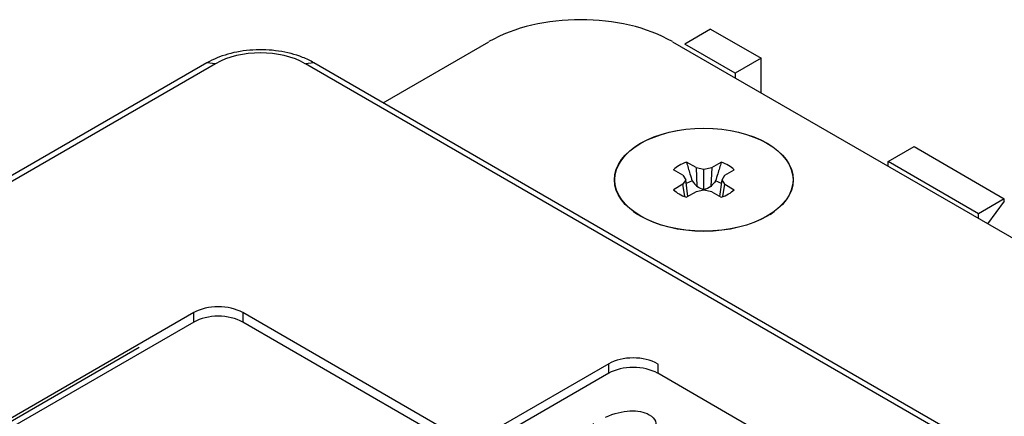
# Model space of a CAD drawing. Units: inches. Extents: x 0 to 17, y 0 to 11.
# Drawn here: x 11.6 to 11.8, y 9.3 to 9.4 of the extents above; entities that cross this region are included whole.
import ezdxf

# ---------------------------------------------------------------- set-up
doc = ezdxf.new("R2010")
doc.units = ezdxf.units.IN
doc.header["$MEASUREMENT"] = 0
doc.layers.add('1', color=7, linetype='CONTINUOUS')
doc.layers.add('10', color=7, linetype='CONTINUOUS')

msp = doc.modelspace()

# ---------------------------------------------------------------- linework, layer by layer
at = {"layer": '1', "color": 7, "linetype": 'Continuous'}
for p, q in [((11.68288, 9.38974), (11.7058, 9.40297)), ((11.74558, 9.40297), (12.2912, 9.08796)), ((11.53397, 9.28132), (11.63005, 9.33679))]:
    msp.add_line(p, q, dxfattribs=at)
msp.add_ellipse((11.72569, 9.39149), major_axis=(-0.02813, 0), ratio=0.57735, start_param=3.926991, end_param=5.497787, dxfattribs=at)
msp.add_ellipse((11.75238, 9.37307), major_axis=(0.01937, 0), ratio=0.57735, dxfattribs=at)
at = {"layer": '10', "color": 7, "linetype": 'Continuous'}
for p, q in [((11.75384, 9.4057), (11.74823, 9.40246)), ((11.75384, 9.4057), (11.7648, 9.39938)), ((11.75919, 9.39614), (11.74823, 9.40246)), ((11.64471, 9.39839), (10.72692, 8.86851)), ((11.64658, 9.3982), (10.7288, 8.86832)), ((11.64658, 9.3982), (11.64471, 9.39839)), ((11.6679, 9.39839), (11.66603, 9.3982)), ((12.18783, 9.09694), (11.66603, 9.3982)), ((12.1897, 9.09713), (11.6679, 9.39839)), ((11.7648, 9.39938), (11.75919, 9.39614)), ((11.7648, 9.39188), (11.7648, 9.39938)), ((11.75919, 9.39614), (11.75919, 9.39512)), ((11.79233, 9.377), (11.79795, 9.38024)), ((11.79795, 9.38024), (11.81748, 9.36896)), ((11.75068, 9.3757), (11.74861, 9.37685)), ((11.75409, 9.3757), (11.75615, 9.37685)), ((11.79233, 9.37598), (11.79233, 9.377)), ((11.81187, 9.36572), (11.79233, 9.377)), ((11.74782, 9.37405), (11.74583, 9.37525)), ((11.75068, 9.3757), (11.75238, 9.37534)), ((11.75068, 9.3757), (11.75088, 9.37157)), ((11.75238, 9.37534), (11.75409, 9.3757)), ((11.75238, 9.37084), (11.75238, 9.37534)), ((11.75409, 9.3757), (11.75388, 9.37157)), ((11.75694, 9.37405), (11.75894, 9.37525)), ((11.74782, 9.37405), (11.74844, 9.37307)), ((11.74844, 9.37307), (11.74782, 9.37209)), ((11.74894, 9.36947), (11.74844, 9.37307)), ((11.74985, 9.3728), (11.74855, 9.37228)), ((11.75621, 9.37228), (11.75491, 9.3728)), ((11.75583, 9.36947), (11.75632, 9.37307)), ((11.75632, 9.37307), (11.75694, 9.37405)), ((11.75694, 9.37209), (11.75632, 9.37307)), ((11.74782, 9.37209), (11.74583, 9.37089)), ((11.74826, 9.36941), (11.74782, 9.37209)), ((11.75068, 9.37044), (11.74861, 9.36929)), ((11.75238, 9.3708), (11.75068, 9.37044)), ((11.75409, 9.37044), (11.75238, 9.3708)), ((11.75409, 9.37044), (11.75615, 9.36929)), ((11.75651, 9.36941), (11.75694, 9.37209)), ((11.75694, 9.37209), (11.75894, 9.37089)), ((11.81748, 9.36896), (11.81187, 9.36572)), ((11.81748, 9.36846), (11.81386, 9.36355)), ((11.81748, 9.36846), (11.81748, 9.36896)), ((11.73714, 9.36621), (11.73806, 9.36554)), ((11.76671, 9.36554), (11.76762, 9.36621)), ((11.81187, 9.3647), (11.81187, 9.36572)), ((11.64186, 9.34429), (11.52563, 9.27718)), ((11.64186, 9.34224), (11.64186, 9.34429)), ((11.65247, 9.34429), (11.65247, 9.34224)), ((11.69641, 9.31892), (11.65247, 9.34429)), ((11.64186, 9.34224), (11.52563, 9.27514)), ((11.69641, 9.31688), (11.65247, 9.34224)), ((11.73176, 9.33321), (11.70701, 9.31892)), ((11.73176, 9.33116), (11.73176, 9.33321)), ((11.74237, 9.33321), (11.74237, 9.33116)), ((11.73176, 9.33116), (11.70701, 9.31688)), ((12.07525, 9.13898), (11.74237, 9.33116))]:
    msp.add_line(p, q, dxfattribs=at)
for centre, major_axis, ratio, start_param, end_param in [((11.6563, 9.39259), (0.01375, 0), 0.577394, 0.785436, 2.356156), ((11.75238, 9.37307), (-0.00756, 0), 0.57735, 5.234481, 5.761093), ((11.75238, 9.37307), (-0.00756, 0), 0.57735, 3.663685, 4.190297), ((11.75238, 9.37307), (-0.00756, 0), 0.57735, 0.522092, 1.048704), ((11.75238, 9.37307), (-0.00756, 0), 0.57735, 2.092889, 2.6195), ((11.64716, 9.34122), (0.0075, 0), 0.57735, 0.785398, 2.356194), ((11.64716, 9.33918), (-0.0075, 0), 0.57735, 3.926991, 5.497787), ((11.73706, 9.33014), (0.0075, 0), 0.57735, 0.785398, 2.356194), ((11.73706, 9.3281), (-0.0075, 0), 0.57735, 3.926991, 5.497787)]:
    msp.add_ellipse(centre, major_axis=major_axis, ratio=ratio, start_param=start_param, end_param=end_param, dxfattribs=at)
msp.add_ellipse((11.75238, 9.37307), major_axis=(-0.01932, 0), ratio=0.57735, dxfattribs=at)
for points, knots in [([(11.6679, 9.39839), (11.66712, 9.39884), (11.66479, 9.39996), (11.66031, 9.40112), (11.65464, 9.40136), (11.64918, 9.40046), (11.64611, 9.39918), (11.64471, 9.39839)], [0, 0, 0, 0, 0.120995, 0.343049, 0.56472, 0.787636, 1, 1, 1, 1]), ([(11.74861, 9.37685), (11.74886, 9.37602), (11.74912, 9.37519), (11.74953, 9.37384), (11.74969, 9.37332), (11.74985, 9.3728)], [0, 0, 0, 0, 0.614885, 0.614885, 1, 1, 1, 1]), ([(11.75615, 9.37685), (11.7559, 9.37602), (11.75565, 9.37519), (11.75523, 9.37384), (11.75507, 9.37332), (11.75491, 9.3728)], [0, 0, 0, 0, 0.614885, 0.614885, 1, 1, 1, 1]), ([(11.73106, 9.32168), (11.73297, 9.32247), (11.73474, 9.32291), (11.738, 9.32312), (11.73938, 9.32284), (11.74194, 9.32137), (11.74234, 9.32031), (11.74112, 9.31767), (11.73952, 9.31627), (11.73423, 9.31321), (11.73171, 9.31225), (11.72706, 9.3115), (11.72521, 9.3117), (11.72257, 9.31323), (11.72224, 9.31426), (11.72351, 9.3169), (11.72514, 9.31832), (11.72794, 9.31994), (11.72819, 9.32008), (11.72852, 9.32026)], [0, 0, 0, 0, 0.103094, 0.103094, 0.206379, 0.206379, 0.336348, 0.336348, 0.465937, 0.465937, 0.599742, 0.599742, 0.733548, 0.733548, 0.862904, 0.862904, 0.992261, 0.992261, 1, 1, 1, 1])]:
    msp.add_open_spline(points, degree=3, knots=knots, dxfattribs=at)
for points in [[(11.74985, 9.3728), (11.7502, 9.37239), (11.75054, 9.37198), (11.75088, 9.37157)], [(11.75491, 9.3728), (11.75457, 9.37239), (11.75423, 9.37198), (11.75388, 9.37157)], [(11.75238, 9.37084), (11.75187, 9.37104), (11.75137, 9.3713), (11.75088, 9.37157)], [(11.75388, 9.37157), (11.75339, 9.3713), (11.75289, 9.37104), (11.75238, 9.37084)]]:
    msp.add_open_spline(points, degree=3, dxfattribs=at)

doc.saveas('drawing.dxf')
